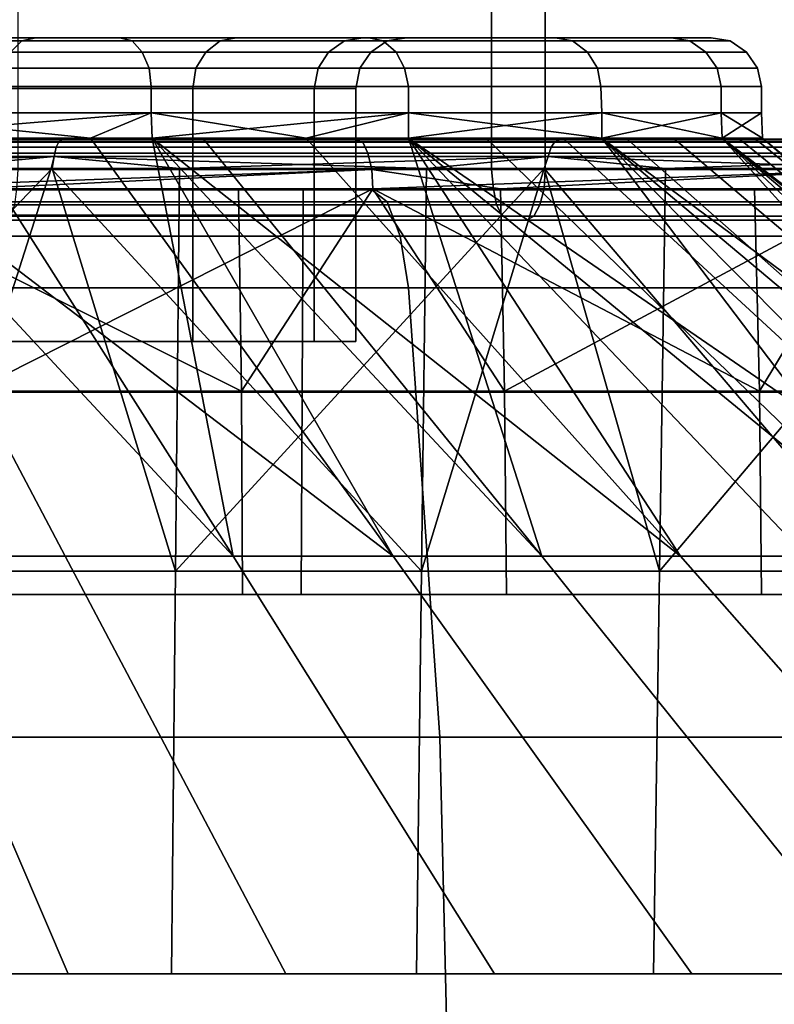
# Model space of a CAD drawing. Extents: x 1006 to 1712, y -2157 to -454.
# Drawn here: x 1073 to 1081, y -2145 to -2135 of the extents above; entities that cross this region are included whole.
import ezdxf

# ---------------------------------------------------------------- set-up
doc = ezdxf.new("R2010")
doc.units = 0
doc.header["$MEASUREMENT"] = 0
doc.layers.add('42006', color=7, linetype='Continuous')

msp = doc.modelspace()

# ---------------------------------------------------------------- linework, layer by layer
at = {"layer": '42006', "color": 250}
for points in [[(1077.93, -2136.53, -693.997), (1072.92, -2136.53, -692.503), (1072.92, -2132.6, -692.503), (1077.93, -2132.6, -693.997)], [(1082.69, -2136.53, -696.165), (1077.93, -2136.53, -693.997), (1077.93, -2132.6, -693.997), (1082.69, -2132.6, -696.165)], [(1073.25, -2134.03, -691.039), (1073.25, -2136.53, -691.039), (1078.46, -2136.53, -692.593), (1078.46, -2134.03, -692.593)], [(1078.46, -2134.03, -692.593), (1078.46, -2136.53, -692.593), (1083.4, -2136.53, -694.846), (1083.4, -2134.03, -694.846)], [(1057.86, -2135.23, -715.603), (1074.26, -2135.23, -717.451), (1064.59, -2135.23, -717.078)], [(1071.32, -2135.23, -715.603), (1074.26, -2135.23, -717.451), (1057.86, -2135.23, -715.603)], [(1074.26, -2135.23, -741.704), (1071.32, -2135.23, -743.552), (1064.59, -2135.23, -742.078)], [(1067.82, -2135.23, -741.652), (1074.26, -2135.23, -741.704), (1064.59, -2135.23, -742.078)], [(1064.59, -2135.23, -717.078), (1074.26, -2135.23, -717.451), (1067.82, -2135.23, -717.504)], [(1070.84, -2135.23, -740.403), (1074.26, -2135.23, -741.704), (1067.82, -2135.23, -741.652)], [(1067.82, -2135.23, -717.504), (1076.72, -2135.23, -719.907), (1070.84, -2135.23, -718.752)], [(1074.26, -2135.23, -717.451), (1076.72, -2135.23, -719.907), (1067.82, -2135.23, -717.504)], [(1073.18, -2135.37, -720.989), (1070.66, -2135.37, -719.058), (1070.74, -2135.26, -718.918), (1073.29, -2135.26, -720.874)], [(1070.66, -2135.37, -740.097), (1073.18, -2135.37, -738.166), (1073.29, -2135.26, -738.281), (1070.74, -2135.26, -740.237)], [(1073.29, -2135.26, -720.874), (1070.74, -2135.26, -718.918), (1070.84, -2135.23, -718.752), (1073.43, -2135.23, -720.739)], [(1070.74, -2135.26, -740.237), (1073.29, -2135.26, -738.281), (1073.43, -2135.23, -738.416), (1070.84, -2135.23, -740.403)], [(1076.72, -2135.23, -739.248), (1074.26, -2135.23, -741.704), (1070.84, -2135.23, -740.403)], [(1073.43, -2135.23, -738.416), (1076.72, -2135.23, -739.248), (1070.84, -2135.23, -740.403)], [(1070.84, -2135.23, -718.752), (1076.72, -2135.23, -719.907), (1073.43, -2135.23, -720.739)], [(1074.26, -2135.23, -717.451), (1071.32, -2135.23, -715.603), (1071.4, -2135.26, -715.433), (1074.38, -2135.26, -717.303)], [(1071.32, -2135.23, -743.552), (1074.26, -2135.23, -741.704), (1074.38, -2135.26, -741.852), (1071.4, -2135.26, -743.722)], [(1074.38, -2135.26, -717.303), (1071.4, -2135.26, -715.433), (1071.47, -2135.37, -715.288), (1074.48, -2135.37, -717.178)], [(1071.4, -2135.26, -743.722), (1074.38, -2135.26, -741.852), (1074.48, -2135.37, -741.978), (1071.47, -2135.37, -743.867)], [(1075.11, -2135.37, -723.504), (1073.18, -2135.37, -720.989), (1073.29, -2135.26, -720.874), (1075.25, -2135.26, -723.423)], [(1073.18, -2135.37, -738.166), (1075.11, -2135.37, -735.651), (1075.25, -2135.26, -735.732), (1073.29, -2135.26, -738.281)], [(1075.25, -2135.26, -723.423), (1073.29, -2135.26, -720.874), (1073.43, -2135.23, -720.739), (1075.41, -2135.23, -723.328)], [(1073.29, -2135.26, -738.281), (1075.25, -2135.26, -735.732), (1075.41, -2135.23, -735.828), (1073.43, -2135.23, -738.416)], [(1078.56, -2135.23, -736.307), (1076.72, -2135.23, -739.248), (1073.43, -2135.23, -738.416)], [(1075.41, -2135.23, -735.828), (1078.56, -2135.23, -736.307), (1073.43, -2135.23, -738.416)], [(1073.43, -2135.23, -720.739), (1078.56, -2135.23, -722.848), (1075.41, -2135.23, -723.328)], [(1076.72, -2135.23, -719.907), (1078.56, -2135.23, -722.848), (1073.43, -2135.23, -720.739)], [(1076.72, -2135.23, -719.907), (1074.26, -2135.23, -717.451), (1074.38, -2135.26, -717.303), (1076.86, -2135.26, -719.789)], [(1074.26, -2135.23, -741.704), (1076.72, -2135.23, -739.248), (1076.86, -2135.26, -739.366), (1074.38, -2135.26, -741.852)], [(1076.86, -2135.26, -719.789), (1074.38, -2135.26, -717.303), (1074.48, -2135.37, -717.178), (1076.99, -2135.37, -719.689)], [(1074.38, -2135.26, -741.852), (1076.86, -2135.26, -739.366), (1076.99, -2135.37, -739.466), (1074.48, -2135.37, -741.978)], [(1076.32, -2135.37, -726.434), (1075.11, -2135.37, -723.504), (1075.25, -2135.26, -723.423), (1076.48, -2135.26, -726.392)], [(1075.11, -2135.37, -735.651), (1076.32, -2135.37, -732.721), (1076.48, -2135.26, -732.763), (1075.25, -2135.26, -735.732)], [(1076.48, -2135.26, -726.392), (1075.25, -2135.26, -723.423), (1075.41, -2135.23, -723.328), (1076.66, -2135.23, -726.342)], [(1075.25, -2135.26, -735.732), (1076.48, -2135.26, -732.763), (1076.66, -2135.23, -732.813), (1075.41, -2135.23, -735.828)], [(1079.71, -2135.23, -733.029), (1078.56, -2135.23, -736.307), (1075.41, -2135.23, -735.828)], [(1076.66, -2135.23, -732.813), (1079.71, -2135.23, -733.029), (1075.41, -2135.23, -735.828)], [(1075.41, -2135.23, -723.328), (1079.71, -2135.23, -726.126), (1076.66, -2135.23, -726.342)], [(1078.56, -2135.23, -722.848), (1079.71, -2135.23, -726.126), (1075.41, -2135.23, -723.328)], [(1076.74, -2135.37, -729.578), (1076.32, -2135.37, -726.434), (1076.48, -2135.26, -726.392), (1076.9, -2135.26, -729.578)], [(1076.32, -2135.37, -732.721), (1076.74, -2135.37, -729.578), (1076.9, -2135.26, -729.578), (1076.48, -2135.26, -732.763)], [(1076.9, -2135.26, -729.578), (1076.48, -2135.26, -726.392), (1076.66, -2135.23, -726.342), (1077.09, -2135.23, -729.578)], [(1076.48, -2135.26, -732.763), (1076.9, -2135.26, -729.578), (1077.09, -2135.23, -729.578), (1076.66, -2135.23, -732.813)], [(1077.09, -2135.23, -729.578), (1079.71, -2135.23, -733.029), (1076.66, -2135.23, -732.813)], [(1076.66, -2135.23, -726.342), (1080.1, -2135.23, -729.578), (1077.09, -2135.23, -729.578)], [(1079.71, -2135.23, -726.126), (1080.1, -2135.23, -729.578), (1076.66, -2135.23, -726.342)], [(1078.56, -2135.23, -722.848), (1076.72, -2135.23, -719.907), (1076.86, -2135.26, -719.789), (1078.73, -2135.26, -722.766)], [(1076.72, -2135.23, -739.248), (1078.56, -2135.23, -736.307), (1078.73, -2135.26, -736.389), (1076.86, -2135.26, -739.366)], [(1078.73, -2135.26, -722.766), (1076.86, -2135.26, -719.789), (1076.99, -2135.37, -719.689), (1078.88, -2135.37, -722.696)], [(1076.86, -2135.26, -739.366), (1078.73, -2135.26, -736.389), (1078.88, -2135.37, -736.459), (1076.99, -2135.37, -739.466)], [(1080.1, -2135.23, -729.578), (1079.71, -2135.23, -733.029), (1077.09, -2135.23, -729.578)], [(1079.71, -2135.23, -726.126), (1078.56, -2135.23, -722.848), (1078.73, -2135.26, -722.766), (1079.89, -2135.26, -726.084)], [(1078.56, -2135.23, -736.307), (1079.71, -2135.23, -733.029), (1079.89, -2135.26, -733.071), (1078.73, -2135.26, -736.389)], [(1079.89, -2135.26, -726.084), (1078.73, -2135.26, -722.766), (1078.88, -2135.37, -722.696), (1080.05, -2135.37, -726.048)], [(1078.73, -2135.26, -736.389), (1079.89, -2135.26, -733.071), (1080.05, -2135.37, -733.107), (1078.88, -2135.37, -736.459)], [(1080.1, -2135.23, -729.578), (1079.71, -2135.23, -726.126), (1079.89, -2135.26, -726.084), (1080.29, -2135.26, -729.578)], [(1079.71, -2135.23, -733.029), (1080.1, -2135.23, -729.578), (1080.29, -2135.26, -729.578), (1079.89, -2135.26, -733.071)], [(1080.29, -2135.26, -729.578), (1079.89, -2135.26, -726.084), (1080.05, -2135.37, -726.048), (1080.45, -2135.37, -729.578)], [(1079.89, -2135.26, -733.071), (1080.29, -2135.26, -729.578), (1080.45, -2135.37, -729.578), (1080.05, -2135.37, -733.107)], [(1074.48, -2135.37, -717.178), (1071.47, -2135.37, -715.288), (1071.52, -2135.53, -715.19), (1074.55, -2135.53, -717.092)], [(1071.47, -2135.37, -743.867), (1074.48, -2135.37, -741.978), (1074.55, -2135.53, -742.063), (1071.52, -2135.53, -743.965)], [(1075.01, -2135.53, -723.559), (1073.1, -2135.53, -721.065), (1073.18, -2135.37, -720.989), (1075.11, -2135.37, -723.504)], [(1073.1, -2135.53, -738.09), (1075.01, -2135.53, -735.597), (1075.11, -2135.37, -735.651), (1073.18, -2135.37, -738.166)], [(1076.99, -2135.37, -719.689), (1074.48, -2135.37, -717.178), (1074.55, -2135.53, -717.092), (1077.07, -2135.53, -719.621)], [(1074.48, -2135.37, -741.978), (1076.99, -2135.37, -739.466), (1077.07, -2135.53, -739.534), (1074.55, -2135.53, -742.063)], [(1076.22, -2135.53, -726.462), (1075.01, -2135.53, -723.559), (1075.11, -2135.37, -723.504), (1076.32, -2135.37, -726.434)], [(1075.01, -2135.53, -735.597), (1076.22, -2135.53, -732.693), (1076.32, -2135.37, -732.721), (1075.11, -2135.37, -735.651)], [(1076.63, -2135.53, -729.578), (1076.22, -2135.53, -726.462), (1076.32, -2135.37, -726.434), (1076.74, -2135.37, -729.578)], [(1076.22, -2135.53, -732.693), (1076.63, -2135.53, -729.578), (1076.74, -2135.37, -729.578), (1076.32, -2135.37, -732.721)], [(1078.88, -2135.37, -722.696), (1076.99, -2135.37, -719.689), (1077.07, -2135.53, -719.621), (1078.98, -2135.53, -722.649)], [(1076.99, -2135.37, -739.466), (1078.88, -2135.37, -736.459), (1078.98, -2135.53, -736.506), (1077.07, -2135.53, -739.534)], [(1080.05, -2135.37, -726.048), (1078.88, -2135.37, -722.696), (1078.98, -2135.53, -722.649), (1080.16, -2135.53, -726.024)], [(1078.88, -2135.37, -736.459), (1080.05, -2135.37, -733.107), (1080.16, -2135.53, -733.131), (1078.98, -2135.53, -736.506)], [(1080.45, -2135.37, -729.578), (1080.05, -2135.37, -726.048), (1080.16, -2135.53, -726.024), (1080.56, -2135.53, -729.578)], [(1080.05, -2135.37, -733.107), (1080.45, -2135.37, -729.578), (1080.56, -2135.53, -729.578), (1080.16, -2135.53, -733.131)], [(1074.55, -2135.53, -717.092), (1071.52, -2135.53, -715.19), (1071.54, -2135.71, -715.153), (1074.57, -2135.71, -717.06)], [(1071.52, -2135.53, -743.965), (1074.55, -2135.53, -742.063), (1074.57, -2135.71, -742.095), (1071.54, -2135.71, -744.002)], [(1074.98, -2135.73, -723.578), (1073.07, -2135.73, -721.092), (1073.1, -2135.53, -721.065), (1075.01, -2135.53, -723.559)], [(1073.07, -2135.73, -738.063), (1074.98, -2135.73, -735.578), (1075.01, -2135.53, -735.597), (1073.1, -2135.53, -738.09)], [(1077.07, -2135.53, -719.621), (1074.55, -2135.53, -717.092), (1074.57, -2135.71, -717.06), (1077.11, -2135.71, -719.595)], [(1074.55, -2135.53, -742.063), (1077.07, -2135.53, -739.534), (1077.11, -2135.71, -739.56), (1074.57, -2135.71, -742.095)], [(1076.18, -2135.73, -726.472), (1074.98, -2135.73, -723.578), (1075.01, -2135.53, -723.559), (1076.22, -2135.53, -726.462)], [(1074.98, -2135.73, -735.578), (1076.18, -2135.73, -732.683), (1076.22, -2135.53, -732.693), (1075.01, -2135.53, -735.597)], [(1076.59, -2135.73, -729.578), (1076.18, -2135.73, -726.472), (1076.22, -2135.53, -726.462), (1076.63, -2135.53, -729.578)], [(1076.18, -2135.73, -732.683), (1076.59, -2135.73, -729.578), (1076.63, -2135.53, -729.578), (1076.22, -2135.53, -732.693)], [(1078.98, -2135.53, -722.649), (1077.07, -2135.53, -719.621), (1077.11, -2135.71, -719.595), (1079.01, -2135.71, -722.631)], [(1077.07, -2135.53, -739.534), (1078.98, -2135.53, -736.506), (1079.01, -2135.71, -736.524), (1077.11, -2135.71, -739.56)], [(1080.16, -2135.53, -726.024), (1078.98, -2135.53, -722.649), (1079.01, -2135.71, -722.631), (1080.2, -2135.71, -726.015)], [(1078.98, -2135.53, -736.506), (1080.16, -2135.53, -733.131), (1080.2, -2135.71, -733.14), (1079.01, -2135.71, -736.524)], [(1080.56, -2135.53, -729.578), (1080.16, -2135.53, -726.024), (1080.2, -2135.71, -726.015), (1080.6, -2135.71, -729.578)], [(1080.16, -2135.53, -733.131), (1080.56, -2135.53, -729.578), (1080.6, -2135.71, -729.578), (1080.2, -2135.71, -733.14)], [(1071.54, -2135.97, -715.148), (1074.57, -2135.97, -717.056), (1074.57, -2135.71, -717.06), (1071.54, -2135.71, -715.153)], [(1074.57, -2135.97, -742.099), (1071.54, -2135.97, -744.007), (1071.54, -2135.71, -744.002), (1074.57, -2135.71, -742.095)], [(1073.07, -2136.98, -738.063), (1074.98, -2136.98, -735.578), (1074.98, -2135.73, -735.578), (1073.07, -2135.73, -738.063)], [(1074.98, -2136.98, -723.578), (1073.07, -2136.98, -721.092), (1073.07, -2135.73, -721.092), (1074.98, -2135.73, -723.578)], [(1074.57, -2135.97, -717.056), (1077.11, -2135.97, -719.592), (1077.11, -2135.71, -719.595), (1074.57, -2135.71, -717.06)], [(1077.11, -2135.97, -739.563), (1074.57, -2135.97, -742.099), (1074.57, -2135.71, -742.095), (1077.11, -2135.71, -739.56)], [(1074.98, -2136.98, -735.578), (1076.18, -2136.98, -732.683), (1076.18, -2135.73, -732.683), (1074.98, -2135.73, -735.578)], [(1076.18, -2136.98, -726.472), (1074.98, -2136.98, -723.578), (1074.98, -2135.73, -723.578), (1076.18, -2135.73, -726.472)], [(1076.18, -2136.98, -732.683), (1076.59, -2136.98, -729.578), (1076.59, -2135.73, -729.578), (1076.18, -2135.73, -732.683)], [(1076.59, -2136.98, -729.578), (1076.18, -2136.98, -726.472), (1076.18, -2135.73, -726.472), (1076.59, -2135.73, -729.578)], [(1077.11, -2135.97, -719.592), (1079.02, -2135.97, -722.629), (1079.01, -2135.71, -722.631), (1077.11, -2135.71, -719.595)], [(1079.02, -2135.97, -736.527), (1077.11, -2135.97, -739.563), (1077.11, -2135.71, -739.56), (1079.01, -2135.71, -736.524)], [(1079.02, -2135.97, -722.629), (1080.2, -2135.97, -726.014), (1080.2, -2135.71, -726.015), (1079.01, -2135.71, -722.631)], [(1080.2, -2135.97, -733.141), (1079.02, -2135.97, -736.527), (1079.01, -2135.71, -736.524), (1080.2, -2135.71, -733.14)], [(1080.2, -2135.97, -726.014), (1080.6, -2135.97, -729.578), (1080.6, -2135.71, -729.578), (1080.2, -2135.71, -726.015)], [(1080.6, -2135.97, -729.578), (1080.2, -2135.97, -733.141), (1080.2, -2135.71, -733.14), (1080.6, -2135.71, -729.578)], [(1073.97, -2136.22, -716.671), (1071.54, -2135.97, -715.148), (1071.54, -2136.22, -715.143)], [(1074.57, -2135.97, -717.056), (1071.54, -2135.97, -715.148), (1073.97, -2136.22, -716.671)], [(1074.57, -2135.97, -742.099), (1074.58, -2136.22, -742.103), (1071.54, -2136.22, -744.012)], [(1071.54, -2135.97, -744.007), (1074.57, -2135.97, -742.099), (1071.54, -2136.22, -744.012)], [(1074.58, -2136.22, -717.052), (1074.57, -2135.97, -717.056), (1073.97, -2136.22, -716.671)], [(1076.1, -2136.22, -718.575), (1074.57, -2135.97, -717.056), (1074.58, -2136.22, -717.052)], [(1077.11, -2135.97, -719.592), (1074.57, -2135.97, -717.056), (1076.1, -2136.22, -718.575)], [(1074.57, -2135.97, -742.099), (1077.11, -2135.97, -739.563), (1074.58, -2136.22, -742.103)], [(1077.11, -2135.97, -739.563), (1077.11, -2136.22, -739.566), (1074.58, -2136.22, -742.103)], [(1077.11, -2136.22, -719.589), (1077.11, -2135.97, -719.592), (1076.1, -2136.22, -718.575)], [(1077.11, -2135.97, -719.592), (1077.11, -2136.22, -719.589), (1079.02, -2136.22, -722.626)], [(1079.02, -2135.97, -722.629), (1077.11, -2135.97, -719.592), (1079.02, -2136.22, -722.626)], [(1079.02, -2135.97, -736.527), (1079.02, -2136.22, -736.529), (1077.11, -2136.22, -739.566)], [(1077.11, -2135.97, -739.563), (1079.02, -2135.97, -736.527), (1077.11, -2136.22, -739.566)], [(1079.02, -2135.97, -722.629), (1079.02, -2136.22, -722.626), (1080.21, -2136.22, -726.013)], [(1080.2, -2135.97, -726.014), (1079.02, -2135.97, -722.629), (1080.21, -2136.22, -726.013)], [(1080.2, -2135.97, -733.141), (1080.21, -2136.22, -733.143), (1079.02, -2136.22, -736.529)], [(1079.02, -2135.97, -736.527), (1080.2, -2135.97, -733.141), (1079.02, -2136.22, -736.529)], [(1080.2, -2135.97, -726.014), (1080.21, -2136.22, -726.013), (1080.61, -2136.22, -729.578)], [(1080.6, -2135.97, -729.578), (1080.2, -2135.97, -726.014), (1080.61, -2136.22, -729.578)], [(1080.2, -2135.97, -733.141), (1080.6, -2135.97, -729.578), (1080.21, -2136.22, -733.143)], [(1080.6, -2135.97, -729.578), (1080.61, -2136.22, -729.578), (1080.21, -2136.22, -733.143)], [(1076.59, -2136.23, -762.996), (1071.35, -2136.23, -764.437), (1055.18, -2136.23, -763.817)], [(1064.59, -2136.23, -762.287), (1076.59, -2136.23, -762.996), (1055.18, -2136.23, -763.817)], [(1076.59, -2136.23, -696.159), (1068.53, -2136.23, -697.107), (1063.27, -2136.23, -696.895)], [(1071.35, -2136.23, -694.719), (1076.59, -2136.23, -696.159), (1063.27, -2136.23, -696.895)], [(1068.53, -2136.23, -762.048), (1076.59, -2136.23, -762.996), (1064.59, -2136.23, -762.287)], [(1073.66, -2136.25, -698.268), (1068.52, -2136.25, -697.219), (1068.53, -2136.23, -697.107), (1073.69, -2136.23, -698.16)], [(1068.52, -2136.25, -761.936), (1073.66, -2136.25, -760.887), (1073.69, -2136.23, -760.995), (1068.53, -2136.23, -762.048)], [(1068.53, -2136.23, -697.107), (1081.55, -2136.23, -698.383), (1073.69, -2136.23, -698.16)], [(1076.59, -2136.23, -696.159), (1081.55, -2136.23, -698.383), (1068.53, -2136.23, -697.107)], [(1073.69, -2136.23, -760.995), (1076.59, -2136.23, -762.996), (1068.53, -2136.23, -762.048)], [(1070.19, -2140.35, -709.295), (1073.72, -2140.35, -710.62), (1071.54, -2136.22, -715.143)], [(1076.59, -2136.23, -696.159), (1071.35, -2136.23, -694.719), (1071.39, -2136.26, -694.533), (1076.66, -2136.26, -695.981)], [(1071.35, -2136.23, -764.437), (1076.59, -2136.23, -762.996), (1076.66, -2136.26, -763.174), (1071.39, -2136.26, -764.623)], [(1071.54, -2136.22, -744.012), (1072.75, -2136.22, -743.249), (1074.58, -2136.22, -742.103)], [(1071.54, -2136.22, -744.012), (1075.38, -2140.35, -747.64), (1071.98, -2140.35, -749.277)], [(1071.54, -2136.22, -744.012), (1072.75, -2136.22, -743.249), (1075.38, -2140.35, -747.64)], [(1071.54, -2136.22, -715.143), (1073.72, -2140.35, -710.62), (1076.96, -2140.35, -712.555)], [(1076.96, -2140.35, -712.555), (1073.97, -2136.22, -716.671), (1071.54, -2136.22, -715.143)], [(1075.38, -2140.35, -747.64), (1072.75, -2136.22, -743.249), (1074.58, -2136.22, -742.103)], [(1078.56, -2136.25, -700.128), (1073.66, -2136.25, -698.268), (1073.69, -2136.23, -698.16), (1078.61, -2136.23, -700.027)], [(1073.66, -2136.25, -760.887), (1078.56, -2136.25, -759.027), (1078.61, -2136.23, -759.129), (1073.69, -2136.23, -760.995)], [(1073.69, -2136.23, -698.16), (1081.55, -2136.23, -698.383), (1078.61, -2136.23, -700.027)], [(1081.55, -2136.23, -760.772), (1076.59, -2136.23, -762.996), (1073.69, -2136.23, -760.995)], [(1078.61, -2136.23, -759.129), (1081.55, -2136.23, -760.772), (1073.69, -2136.23, -760.995)], [(1074.58, -2136.22, -717.052), (1073.97, -2136.22, -716.671), (1076.96, -2140.35, -712.555)], [(1077.11, -2136.22, -739.566), (1075.08, -2136.22, -741.597), (1074.58, -2136.22, -742.103)], [(1074.58, -2136.22, -742.103), (1078.43, -2140.35, -745.423), (1075.38, -2140.35, -747.64)], [(1074.58, -2136.22, -742.103), (1075.08, -2136.22, -741.597), (1078.43, -2140.35, -745.423)], [(1074.58, -2136.22, -717.052), (1076.96, -2140.35, -712.555), (1079.8, -2140.35, -715.037)], [(1079.8, -2140.35, -715.037), (1076.1, -2136.22, -718.575), (1074.58, -2136.22, -717.052)], [(1078.43, -2140.35, -745.423), (1075.08, -2136.22, -741.597), (1077.11, -2136.22, -739.566)], [(1077.11, -2136.22, -719.589), (1076.1, -2136.22, -718.575), (1079.8, -2140.35, -715.037)], [(1081.55, -2136.23, -698.383), (1076.59, -2136.23, -696.159), (1076.66, -2136.26, -695.981), (1081.64, -2136.26, -698.217)], [(1076.59, -2136.23, -762.996), (1081.55, -2136.23, -760.772), (1081.64, -2136.26, -760.939), (1076.66, -2136.26, -763.174)], [(1079.02, -2136.22, -722.626), (1077.88, -2136.22, -720.803), (1077.11, -2136.22, -719.589)], [(1079.02, -2136.22, -736.529), (1078.64, -2136.22, -737.135), (1077.11, -2136.22, -739.566)], [(1077.11, -2136.22, -739.566), (1081.04, -2140.35, -742.696), (1078.43, -2140.35, -745.423)], [(1077.11, -2136.22, -739.566), (1078.64, -2136.22, -737.135), (1083.12, -2140.35, -739.548)], [(1079.8, -2140.35, -715.037), (1082.15, -2140.35, -717.986), (1077.11, -2136.22, -719.589)], [(1082.15, -2140.35, -717.986), (1077.88, -2136.22, -720.803), (1077.11, -2136.22, -719.589)], [(1083.12, -2140.35, -739.548), (1081.04, -2140.35, -742.696), (1077.11, -2136.22, -739.566)], [(1079.02, -2136.22, -722.626), (1077.88, -2136.22, -720.803), (1082.15, -2140.35, -717.986)], [(1083.11, -2136.25, -702.751), (1078.56, -2136.25, -700.128), (1078.61, -2136.23, -700.027), (1083.17, -2136.23, -702.659)], [(1078.56, -2136.25, -759.027), (1083.11, -2136.25, -756.404), (1083.17, -2136.23, -756.497), (1078.61, -2136.23, -759.129)], [(1078.61, -2136.23, -700.027), (1086.12, -2136.23, -701.338), (1083.17, -2136.23, -702.659)], [(1081.55, -2136.23, -698.383), (1086.12, -2136.23, -701.338), (1078.61, -2136.23, -700.027)], [(1086.12, -2136.23, -757.817), (1081.55, -2136.23, -760.772), (1078.61, -2136.23, -759.129)], [(1083.17, -2136.23, -756.497), (1086.12, -2136.23, -757.817), (1078.61, -2136.23, -759.129)], [(1083.12, -2140.35, -739.548), (1078.64, -2136.22, -737.135), (1079.02, -2136.22, -736.529)], [(1079.02, -2136.22, -722.626), (1079.26, -2136.22, -723.302), (1080.21, -2136.22, -726.013)], [(1080.21, -2136.22, -733.143), (1079.73, -2136.22, -734.496), (1079.02, -2136.22, -736.529)], [(1079.02, -2136.22, -736.529), (1079.73, -2136.22, -734.496), (1084.6, -2140.35, -736.08)], [(1084.6, -2140.35, -736.08), (1083.12, -2140.35, -739.548), (1079.02, -2136.22, -736.529)], [(1082.15, -2140.35, -717.986), (1083.94, -2140.35, -721.308), (1079.02, -2136.22, -722.626)], [(1083.94, -2140.35, -721.308), (1079.26, -2136.22, -723.302), (1079.02, -2136.22, -722.626)], [(1080.21, -2136.22, -726.013), (1079.26, -2136.22, -723.302), (1083.94, -2140.35, -721.308)], [(1084.6, -2140.35, -736.08), (1079.73, -2136.22, -734.496), (1080.21, -2136.22, -733.143)], [(1080.61, -2136.22, -729.578), (1080.53, -2136.22, -728.866), (1080.21, -2136.22, -726.013)], [(1080.21, -2136.22, -733.143), (1080.37, -2136.22, -731.717), (1085.44, -2140.35, -732.402)], [(1085.44, -2140.35, -732.402), (1084.6, -2140.35, -736.08), (1080.21, -2136.22, -733.143)], [(1080.21, -2136.22, -726.013), (1085.1, -2140.35, -724.896), (1085.61, -2140.35, -728.634)], [(1083.94, -2140.35, -721.308), (1085.1, -2140.35, -724.896), (1080.21, -2136.22, -726.013)], [(1085.61, -2140.35, -728.634), (1080.53, -2136.22, -728.866), (1080.21, -2136.22, -726.013)], [(1085.44, -2140.35, -732.402), (1080.37, -2136.22, -731.717), (1080.61, -2136.22, -729.578)], [(1080.61, -2136.22, -729.578), (1080.53, -2136.22, -728.866), (1085.61, -2140.35, -728.634)], [(1080.61, -2136.22, -729.578), (1085.61, -2140.35, -728.634), (1085.44, -2140.35, -732.402)], [(1073.61, -2136.4, -698.424), (1068.5, -2136.4, -697.38), (1068.51, -2136.31, -697.314), (1073.63, -2136.31, -698.361)], [(1068.5, -2136.4, -761.776), (1073.61, -2136.4, -760.732), (1073.63, -2136.31, -760.795), (1068.51, -2136.31, -761.841)], [(1073.63, -2136.31, -698.361), (1068.51, -2136.31, -697.314), (1068.52, -2136.25, -697.219), (1073.66, -2136.25, -698.268)], [(1068.51, -2136.31, -761.841), (1073.63, -2136.31, -760.795), (1073.66, -2136.25, -760.887), (1068.52, -2136.25, -761.936)], [(1076.66, -2136.26, -695.981), (1071.39, -2136.26, -694.533), (1071.42, -2136.37, -694.375), (1076.71, -2136.37, -695.829)], [(1071.39, -2136.26, -764.623), (1076.66, -2136.26, -763.174), (1076.71, -2136.37, -763.326), (1071.42, -2136.37, -764.781)], [(1078.49, -2136.4, -700.275), (1073.61, -2136.4, -698.424), (1073.63, -2136.31, -698.361), (1078.52, -2136.31, -700.215)], [(1073.61, -2136.4, -760.732), (1078.49, -2136.4, -758.881), (1078.52, -2136.31, -758.94), (1073.63, -2136.31, -760.795)], [(1078.52, -2136.31, -700.215), (1073.63, -2136.31, -698.361), (1073.66, -2136.25, -698.268), (1078.56, -2136.25, -700.128)], [(1073.63, -2136.31, -760.795), (1078.52, -2136.31, -758.94), (1078.56, -2136.25, -759.027), (1073.66, -2136.25, -760.887)], [(1081.64, -2136.26, -698.217), (1076.66, -2136.26, -695.981), (1076.71, -2136.37, -695.829), (1081.72, -2136.37, -698.075)], [(1076.66, -2136.26, -763.174), (1081.64, -2136.26, -760.939), (1081.72, -2136.37, -761.08), (1076.71, -2136.37, -763.326)], [(1083.01, -2136.4, -702.884), (1078.49, -2136.4, -700.275), (1078.52, -2136.31, -700.215), (1083.05, -2136.31, -702.831)], [(1078.49, -2136.4, -758.881), (1083.01, -2136.4, -756.271), (1083.05, -2136.31, -756.325), (1078.52, -2136.31, -758.94)], [(1083.05, -2136.31, -702.831), (1078.52, -2136.31, -700.215), (1078.56, -2136.25, -700.128), (1083.11, -2136.25, -702.751)], [(1078.52, -2136.31, -758.94), (1083.05, -2136.31, -756.325), (1083.11, -2136.25, -756.404), (1078.56, -2136.25, -759.027)], [(1073.61, -2136.4, -760.732), (1068.5, -2136.4, -761.776), (1069.79, -2136.52, -761.567)], [(1068.5, -2136.4, -697.38), (1073.61, -2136.4, -698.424), (1072.34, -2136.52, -698.11)], [(1069.79, -2136.52, -761.567), (1073.59, -2136.52, -760.631), (1073.61, -2136.4, -760.732)], [(1076.71, -2136.37, -695.829), (1071.42, -2136.37, -694.375), (1071.44, -2136.53, -694.268), (1076.75, -2136.53, -695.727)], [(1071.42, -2136.37, -764.781), (1076.71, -2136.37, -763.326), (1076.75, -2136.53, -763.429), (1071.44, -2136.53, -764.888)], [(1073.61, -2136.4, -698.424), (1073.58, -2136.52, -698.523), (1072.34, -2136.52, -698.11)], [(1077.29, -2136.52, -699.762), (1073.58, -2136.52, -698.523), (1073.61, -2136.4, -698.424)], [(1073.61, -2136.4, -760.732), (1073.59, -2136.52, -760.631), (1074.85, -2136.52, -760.319)], [(1078.49, -2136.4, -758.881), (1073.61, -2136.4, -760.732), (1074.85, -2136.52, -760.319)], [(1073.61, -2136.4, -698.424), (1078.49, -2136.4, -700.275), (1077.29, -2136.52, -699.762)], [(1074.85, -2136.52, -760.319), (1078.45, -2136.52, -758.785), (1078.49, -2136.4, -758.881)], [(1081.72, -2136.37, -698.075), (1076.71, -2136.37, -695.829), (1076.75, -2136.53, -695.727), (1081.77, -2136.53, -697.979)], [(1076.71, -2136.37, -763.326), (1081.72, -2136.37, -761.08), (1081.77, -2136.53, -761.176), (1076.75, -2136.53, -763.429)], [(1078.49, -2136.4, -700.275), (1078.45, -2136.52, -700.367), (1077.29, -2136.52, -699.762)], [(1081.91, -2136.52, -702.186), (1078.45, -2136.52, -700.367), (1078.49, -2136.4, -700.275)], [(1078.49, -2136.4, -758.881), (1078.45, -2136.52, -758.785), (1079.65, -2136.52, -758.274)], [(1083.01, -2136.4, -756.271), (1078.49, -2136.4, -758.881), (1079.65, -2136.52, -758.274)], [(1078.49, -2136.4, -700.275), (1083.01, -2136.4, -702.884), (1081.91, -2136.52, -702.186)], [(1079.65, -2136.52, -758.274), (1082.96, -2136.52, -756.183), (1083.01, -2136.4, -756.271)], [(1073.59, -2136.52, -760.631), (1069.79, -2136.52, -761.567), (1069.77, -2140.5, -761.443)], [(1074.81, -2140.5, -760.2), (1073.59, -2136.52, -760.631), (1069.77, -2140.5, -761.443)], [(1073.58, -2136.52, -698.523), (1077.24, -2140.5, -699.878), (1072.31, -2140.5, -698.232)], [(1072.34, -2136.52, -698.11), (1073.58, -2136.52, -698.523), (1072.31, -2140.5, -698.232)], [(1077.29, -2136.52, -699.762), (1077.24, -2140.5, -699.878), (1073.58, -2136.52, -698.523)], [(1074.85, -2136.52, -760.319), (1073.59, -2136.52, -760.631), (1074.81, -2140.5, -760.2)], [(1078.45, -2136.52, -758.785), (1074.85, -2136.52, -760.319), (1074.81, -2140.5, -760.2)], [(1079.59, -2140.5, -758.163), (1078.45, -2136.52, -758.785), (1074.81, -2140.5, -760.2)], [(1078.45, -2136.52, -700.367), (1081.84, -2140.5, -702.292), (1077.24, -2140.5, -699.878)], [(1077.29, -2136.52, -699.762), (1078.45, -2136.52, -700.367), (1077.24, -2140.5, -699.878)], [(1079.65, -2136.52, -758.274), (1078.45, -2136.52, -758.785), (1079.59, -2140.5, -758.163)], [(1081.91, -2136.52, -702.186), (1081.84, -2140.5, -702.292), (1078.45, -2136.52, -700.367)], [(1082.96, -2136.52, -756.183), (1079.65, -2136.52, -758.274), (1079.59, -2140.5, -758.163)], [(1083.98, -2140.5, -755.386), (1082.96, -2136.52, -756.183), (1079.59, -2140.5, -758.163)], [(1076.75, -2136.53, -695.727), (1071.44, -2136.53, -694.268), (1072.77, -2136.72, -694.593)], [(1076.75, -2136.53, -763.429), (1076.76, -2136.72, -763.467), (1071.44, -2136.72, -764.927)], [(1071.44, -2136.53, -764.888), (1076.75, -2136.53, -763.429), (1071.44, -2136.72, -764.927)], [(1076.76, -2136.72, -695.689), (1076.75, -2136.53, -695.727), (1072.77, -2136.72, -694.593)], [(1077.95, -2136.72, -693.962), (1072.93, -2136.72, -692.466), (1072.92, -2136.53, -692.503), (1077.93, -2136.53, -693.997)], [(1078.46, -2136.53, -692.593), (1073.25, -2136.53, -691.039), (1073.24, -2136.72, -691.076), (1078.45, -2136.72, -692.628)], [(1078.02, -2136.72, -696.252), (1076.75, -2136.53, -695.727), (1076.76, -2136.72, -695.689)], [(1081.77, -2136.53, -697.979), (1076.75, -2136.53, -695.727), (1078.02, -2136.72, -696.252)], [(1076.75, -2136.53, -763.429), (1081.77, -2136.53, -761.176), (1076.76, -2136.72, -763.467)], [(1081.77, -2136.53, -761.176), (1081.79, -2136.72, -761.212), (1076.76, -2136.72, -763.467)], [(1082.71, -2136.72, -696.132), (1077.95, -2136.72, -693.962), (1077.93, -2136.53, -693.997), (1082.69, -2136.53, -696.165)], [(1081.79, -2136.72, -697.944), (1081.77, -2136.53, -697.979), (1078.02, -2136.72, -696.252)], [(1083.4, -2136.53, -694.846), (1078.46, -2136.53, -692.593), (1078.45, -2136.72, -692.628), (1083.39, -2136.72, -694.88)], [(1075.46, -2138.72, -763.941), (1070.09, -2138.72, -765.199), (1071.44, -2136.72, -764.927)], [(1071.44, -2136.72, -764.927), (1076.76, -2136.72, -763.467), (1075.43, -2136.72, -763.832)], [(1071.44, -2136.72, -764.927), (1075.43, -2136.72, -763.832), (1075.46, -2138.72, -763.941)], [(1076.76, -2136.72, -695.689), (1072.77, -2136.72, -694.593), (1072.8, -2138.72, -694.482)], [(1072.8, -2138.72, -694.482), (1078.06, -2138.72, -696.147), (1076.76, -2136.72, -695.689)], [(1077.98, -2136.88, -693.86), (1072.95, -2136.88, -692.36), (1072.93, -2136.72, -692.466), (1077.95, -2136.72, -693.962)], [(1078.45, -2136.72, -692.628), (1073.24, -2136.72, -691.076), (1073.22, -2136.88, -691.182), (1078.41, -2136.88, -692.73)], [(1075.46, -2138.72, -763.941), (1075.43, -2136.72, -763.832), (1076.76, -2136.72, -763.467)], [(1080.58, -2138.72, -761.879), (1075.46, -2138.72, -763.941), (1076.76, -2136.72, -763.467)], [(1080.53, -2136.72, -761.775), (1081.79, -2136.72, -761.212), (1076.76, -2136.72, -763.467)], [(1076.76, -2136.72, -763.467), (1080.53, -2136.72, -761.775), (1080.58, -2138.72, -761.879)], [(1078.06, -2138.72, -696.147), (1078.02, -2136.72, -696.252), (1076.76, -2136.72, -695.689)], [(1082.76, -2136.88, -696.037), (1077.98, -2136.88, -693.86), (1077.95, -2136.72, -693.962), (1082.71, -2136.72, -696.132)], [(1081.79, -2136.72, -697.944), (1078.02, -2136.72, -696.252), (1078.06, -2138.72, -696.147)], [(1078.06, -2138.72, -696.147), (1083.01, -2138.72, -698.596), (1081.79, -2136.72, -697.944)], [(1083.39, -2136.72, -694.88), (1078.45, -2136.72, -692.628), (1078.41, -2136.88, -692.73), (1083.33, -2136.88, -694.975)], [(1080.58, -2138.72, -761.879), (1080.53, -2136.72, -761.775), (1081.79, -2136.72, -761.212)], [(1085.33, -2138.72, -759.059), (1080.58, -2138.72, -761.879), (1081.79, -2136.72, -761.212)], [(1046.61, -2136.73, -772.98), (1076.75, -2136.73, -774.955), (1052.43, -2136.73, -774.955)], [(1082.57, -2136.73, -772.98), (1076.75, -2136.73, -774.955), (1046.61, -2136.73, -772.98)], [(1064.59, -2136.73, -770.328), (1082.57, -2136.73, -772.98), (1046.61, -2136.73, -772.98)], [(1052.43, -2136.73, -774.955), (1076.75, -2136.73, -774.955), (1058.46, -2136.73, -776.154)], [(1076.75, -2136.73, -774.955), (1070.72, -2136.73, -776.154), (1058.46, -2136.73, -776.154)], [(1064.59, -2136.73, -688.828), (1088.08, -2136.73, -688.893), (1070.39, -2136.73, -689.242)], [(1082.57, -2136.73, -686.175), (1088.08, -2136.73, -688.893), (1064.59, -2136.73, -688.828)], [(1076.75, -2136.73, -684.2), (1082.57, -2136.73, -686.175), (1064.59, -2136.73, -688.828)], [(1070.72, -2136.73, -683.001), (1076.75, -2136.73, -684.2), (1064.59, -2136.73, -688.828)], [(1088.08, -2136.73, -770.262), (1082.57, -2136.73, -772.98), (1064.59, -2136.73, -770.328)], [(1070.39, -2136.73, -769.913), (1088.08, -2136.73, -770.262), (1064.59, -2136.73, -770.328)], [(1070.38, -2138.73, -769.878), (1076.06, -2138.73, -768.643), (1076.07, -2136.73, -768.677), (1070.39, -2136.73, -769.913)], [(1076.06, -2138.73, -690.512), (1070.38, -2138.73, -689.277), (1070.39, -2136.73, -689.242), (1076.07, -2136.73, -690.478)], [(1070.39, -2136.73, -689.242), (1093.19, -2136.73, -692.307), (1076.07, -2136.73, -690.478)], [(1088.08, -2136.73, -688.893), (1093.19, -2136.73, -692.307), (1070.39, -2136.73, -689.242)], [(1076.07, -2136.73, -768.677), (1088.08, -2136.73, -770.262), (1070.39, -2136.73, -769.913)], [(1076.75, -2136.73, -684.2), (1070.72, -2136.73, -683.001), (1070.8, -2136.85, -682.415), (1076.9, -2136.85, -683.629)], [(1070.72, -2136.73, -776.154), (1076.75, -2136.73, -774.955), (1076.9, -2136.85, -775.527), (1070.8, -2136.85, -776.741)], [(1076.06, -2138.73, -768.643), (1081.5, -2138.73, -766.613), (1081.52, -2136.73, -766.645), (1076.07, -2136.73, -768.677)], [(1081.5, -2138.73, -692.542), (1076.06, -2138.73, -690.512), (1076.07, -2136.73, -690.478), (1081.52, -2136.73, -692.51)], [(1076.07, -2136.73, -690.478), (1093.19, -2136.73, -692.307), (1081.52, -2136.73, -692.51)], [(1093.19, -2136.73, -766.848), (1088.08, -2136.73, -770.262), (1076.07, -2136.73, -768.677)], [(1081.52, -2136.73, -766.645), (1093.19, -2136.73, -766.848), (1076.07, -2136.73, -768.677)], [(1082.57, -2136.73, -686.175), (1076.75, -2136.73, -684.2), (1076.9, -2136.85, -683.629), (1082.79, -2136.85, -685.629)], [(1076.75, -2136.73, -774.955), (1082.57, -2136.73, -772.98), (1082.79, -2136.85, -773.527), (1076.9, -2136.85, -775.527)], [(1076.9, -2136.85, -683.629), (1070.8, -2136.85, -682.415), (1070.86, -2137.19, -681.923), (1077.03, -2137.19, -683.15)], [(1070.8, -2136.85, -776.741), (1076.9, -2136.85, -775.527), (1077.03, -2137.19, -776.006), (1070.86, -2137.19, -777.232)], [(1078.04, -2136.99, -693.708), (1072.99, -2136.99, -692.202), (1072.95, -2136.88, -692.36), (1077.98, -2136.88, -693.86)], [(1078.41, -2136.88, -692.73), (1073.22, -2136.88, -691.182), (1073.18, -2136.99, -691.34), (1078.35, -2136.99, -692.882)], [(1082.79, -2136.85, -685.629), (1076.9, -2136.85, -683.629), (1077.03, -2137.19, -683.15), (1082.98, -2137.19, -685.171)], [(1076.9, -2136.85, -775.527), (1082.79, -2136.85, -773.527), (1082.98, -2137.19, -773.985), (1077.03, -2137.19, -776.006)], [(1082.84, -2136.99, -695.894), (1078.04, -2136.99, -693.708), (1077.98, -2136.88, -693.86), (1082.76, -2136.88, -696.037)], [(1083.33, -2136.88, -694.975), (1078.41, -2136.88, -692.73), (1078.35, -2136.99, -692.882), (1083.26, -2136.99, -695.118)], [(1078.11, -2137.03, -693.529), (1073.03, -2137.03, -692.015), (1072.99, -2136.99, -692.202), (1078.04, -2136.99, -693.708)], [(1073.07, -2138.23, -738.063), (1074.98, -2138.23, -735.578), (1074.98, -2136.98, -735.578), (1073.07, -2136.98, -738.063)], [(1074.98, -2138.23, -723.578), (1073.07, -2138.23, -721.092), (1073.07, -2136.98, -721.092), (1074.98, -2136.98, -723.578)], [(1078.35, -2136.99, -692.882), (1073.18, -2136.99, -691.34), (1073.14, -2137.03, -691.527), (1078.28, -2137.03, -693.061)], [(1074.98, -2138.23, -735.578), (1076.18, -2138.23, -732.683), (1076.18, -2136.98, -732.683), (1074.98, -2136.98, -735.578)], [(1076.18, -2138.23, -726.472), (1074.98, -2138.23, -723.578), (1074.98, -2136.98, -723.578), (1076.18, -2136.98, -726.472)], [(1076.18, -2138.23, -732.683), (1076.59, -2138.23, -729.578), (1076.59, -2136.98, -729.578), (1076.18, -2136.98, -732.683)], [(1076.59, -2138.23, -729.578), (1076.18, -2138.23, -726.472), (1076.18, -2136.98, -726.472), (1076.59, -2136.98, -729.578)], [(1082.93, -2137.03, -695.726), (1078.11, -2137.03, -693.529), (1078.04, -2136.99, -693.708), (1082.84, -2136.99, -695.894)], [(1083.26, -2136.99, -695.118), (1078.35, -2136.99, -692.882), (1078.28, -2137.03, -693.061), (1083.17, -2137.03, -695.286)], [(1078.11, -2137.03, -693.529), (1073.14, -2137.03, -691.527), (1073.03, -2137.03, -692.015)], [(1078.28, -2137.03, -693.061), (1073.14, -2137.03, -691.527), (1078.11, -2137.03, -693.529)], [(1082.93, -2137.03, -695.726), (1078.28, -2137.03, -693.061), (1078.11, -2137.03, -693.529)], [(1083.17, -2137.03, -695.286), (1078.28, -2137.03, -693.061), (1082.93, -2137.03, -695.726)], [(1077.03, -2137.19, -683.15), (1070.86, -2137.19, -681.923), (1070.9, -2137.7, -681.607), (1077.11, -2137.7, -682.841)], [(1070.86, -2137.19, -777.232), (1077.03, -2137.19, -776.006), (1077.11, -2137.7, -776.314), (1070.9, -2137.7, -777.549)], [(1082.98, -2137.19, -685.171), (1077.03, -2137.19, -683.15), (1077.11, -2137.7, -682.841), (1083.1, -2137.7, -684.876)], [(1077.03, -2137.19, -776.006), (1082.98, -2137.19, -773.985), (1083.1, -2137.7, -774.28), (1077.11, -2137.7, -776.314)], [(1077.11, -2137.7, -682.841), (1070.9, -2137.7, -681.607), (1071.06, -2142.14, -680.409), (1077.42, -2142.14, -681.674)], [(1070.9, -2137.7, -777.549), (1077.11, -2137.7, -776.314), (1077.42, -2142.14, -777.481), (1071.06, -2142.14, -778.746)], [(1083.1, -2137.7, -684.876), (1077.11, -2137.7, -682.841), (1077.42, -2142.14, -681.674), (1083.57, -2142.14, -683.76)], [(1077.11, -2137.7, -776.314), (1083.1, -2137.7, -774.28), (1083.57, -2142.14, -775.396), (1077.42, -2142.14, -777.481)], [(1054.2, -2138.23, -735.578), (1074.98, -2138.23, -735.578), (1056.1, -2138.23, -738.063)], [(1064.59, -2138.23, -734.578), (1074.98, -2138.23, -735.578), (1054.2, -2138.23, -735.578)], [(1074.98, -2138.23, -735.578), (1073.07, -2138.23, -738.063), (1056.1, -2138.23, -738.063)], [(1066.5, -2138.23, -734.197), (1074.98, -2138.23, -735.578), (1064.59, -2138.23, -734.578)], [(1068.12, -2138.23, -733.113), (1074.98, -2138.23, -735.578), (1066.5, -2138.23, -734.197)], [(1076.18, -2138.23, -732.683), (1074.98, -2138.23, -735.578), (1068.12, -2138.23, -733.113)], [(1069.21, -2138.23, -731.491), (1076.18, -2138.23, -732.683), (1068.12, -2138.23, -733.113)], [(1068.12, -2138.23, -726.042), (1076.18, -2138.23, -726.472), (1069.21, -2138.23, -727.664)], [(1074.98, -2138.23, -723.578), (1076.18, -2138.23, -726.472), (1068.12, -2138.23, -726.042)], [(1073.07, -2138.23, -721.092), (1074.98, -2138.23, -723.578), (1068.12, -2138.23, -726.042)], [(1069.59, -2138.23, -729.578), (1076.18, -2138.23, -732.683), (1069.21, -2138.23, -731.491)], [(1069.21, -2138.23, -727.664), (1076.59, -2138.23, -729.578), (1069.59, -2138.23, -729.578)], [(1076.18, -2138.23, -726.472), (1076.59, -2138.23, -729.578), (1069.21, -2138.23, -727.664)], [(1076.59, -2138.23, -729.578), (1076.18, -2138.23, -732.683), (1069.59, -2138.23, -729.578)], [(1075.47, -2140.73, -763.975), (1070.1, -2140.73, -765.233), (1070.09, -2138.72, -765.199), (1075.46, -2138.72, -763.941)], [(1070.38, -2140.73, -769.844), (1076.05, -2140.73, -768.61), (1076.06, -2138.73, -768.643), (1070.38, -2138.73, -769.878)], [(1076.05, -2140.73, -690.545), (1070.38, -2140.73, -689.312), (1070.38, -2138.73, -689.277), (1076.06, -2138.73, -690.512)], [(1072.81, -2140.73, -694.448), (1078.08, -2140.73, -696.115), (1078.06, -2138.72, -696.147), (1072.8, -2138.72, -694.482)], [(1080.6, -2140.73, -761.91), (1075.47, -2140.73, -763.975), (1075.46, -2138.72, -763.941), (1080.58, -2138.72, -761.879)], [(1076.05, -2140.73, -768.61), (1081.49, -2140.73, -766.582), (1081.5, -2138.73, -766.613), (1076.06, -2138.73, -768.643)], [(1081.49, -2140.73, -692.574), (1076.05, -2140.73, -690.545), (1076.06, -2138.73, -690.512), (1081.5, -2138.73, -692.542)], [(1078.08, -2140.73, -696.115), (1083.03, -2140.73, -698.566), (1083.01, -2138.72, -698.596), (1078.06, -2138.72, -696.147)], [(1085.35, -2140.73, -759.087), (1080.6, -2140.73, -761.91), (1080.58, -2138.72, -761.879), (1085.33, -2138.72, -759.059)], [(1073.75, -2144.48, -753.977), (1069.24, -2144.48, -755.22), (1068.35, -2140.35, -750.281), (1071.98, -2140.35, -749.277)], [(1071.52, -2144.48, -704.456), (1075.9, -2144.48, -706.097), (1073.72, -2140.35, -710.62), (1070.19, -2140.35, -709.295)], [(1077.96, -2144.48, -751.95), (1073.75, -2144.48, -753.977), (1071.98, -2140.35, -749.277), (1075.38, -2140.35, -747.64)], [(1075.9, -2144.48, -706.097), (1079.91, -2144.48, -708.494), (1076.96, -2140.35, -712.555), (1073.72, -2140.35, -710.62)], [(1081.74, -2144.48, -749.204), (1077.96, -2144.48, -751.95), (1075.38, -2140.35, -747.64), (1078.43, -2140.35, -745.423)], [(1079.91, -2144.48, -708.494), (1083.43, -2144.48, -711.568), (1079.8, -2140.35, -715.037), (1076.96, -2140.35, -712.555)], [(1084.96, -2144.48, -745.826), (1081.74, -2144.48, -749.204), (1078.43, -2140.35, -745.423), (1081.04, -2140.35, -742.696)], [(1083.43, -2144.48, -711.568), (1086.34, -2144.48, -715.221), (1082.15, -2140.35, -717.986), (1079.8, -2140.35, -715.037)], [(1069.75, -2144.48, -761.319), (1074.77, -2144.48, -760.08), (1074.81, -2140.5, -760.2), (1069.77, -2140.5, -761.443)], [(1077.19, -2144.48, -699.993), (1072.28, -2144.48, -698.354), (1072.31, -2140.5, -698.232), (1077.24, -2140.5, -699.878)], [(1074.77, -2144.48, -760.08), (1079.53, -2144.48, -758.052), (1079.59, -2140.5, -758.163), (1074.81, -2140.5, -760.2)], [(1081.78, -2144.48, -702.398), (1077.19, -2144.48, -699.993), (1077.24, -2140.5, -699.878), (1081.84, -2140.5, -702.292)], [(1079.53, -2144.48, -758.052), (1083.91, -2144.48, -755.286), (1083.98, -2140.5, -755.386), (1079.59, -2140.5, -758.163)], [(1047.69, -2140.73, -766.582), (1081.49, -2140.73, -766.582), (1053.13, -2140.73, -768.61)], [(1064.59, -2140.73, -765.656), (1081.49, -2140.73, -766.582), (1047.69, -2140.73, -766.582)], [(1047.69, -2140.73, -692.574), (1081.49, -2140.73, -692.574), (1061.83, -2140.73, -693.605)], [(1076.05, -2140.73, -690.545), (1081.49, -2140.73, -692.574), (1047.69, -2140.73, -692.574)], [(1053.13, -2140.73, -690.545), (1076.05, -2140.73, -690.545), (1047.69, -2140.73, -692.574)], [(1076.05, -2140.73, -768.61), (1070.38, -2140.73, -769.844), (1053.13, -2140.73, -768.61)], [(1081.49, -2140.73, -766.582), (1076.05, -2140.73, -768.61), (1053.13, -2140.73, -768.61)], [(1070.38, -2140.73, -689.312), (1076.05, -2140.73, -690.545), (1053.13, -2140.73, -690.545)], [(1081.49, -2140.73, -692.574), (1067.35, -2140.73, -693.605), (1061.83, -2140.73, -693.605)], [(1070.1, -2140.73, -765.233), (1081.49, -2140.73, -766.582), (1064.59, -2140.73, -765.656)], [(1067.35, -2140.73, -693.605), (1086.58, -2140.73, -695.355), (1072.81, -2140.73, -694.448)], [(1081.49, -2140.73, -692.574), (1086.58, -2140.73, -695.355), (1067.35, -2140.73, -693.605)], [(1075.47, -2140.73, -763.975), (1081.49, -2140.73, -766.582), (1070.1, -2140.73, -765.233)], [(1072.81, -2140.73, -694.448), (1086.58, -2140.73, -695.355), (1078.08, -2140.73, -696.115)], [(1086.58, -2140.73, -763.8), (1081.49, -2140.73, -766.582), (1075.47, -2140.73, -763.975)], [(1080.6, -2140.73, -761.91), (1086.58, -2140.73, -763.8), (1075.47, -2140.73, -763.975)], [(1078.08, -2140.73, -696.115), (1091.23, -2140.73, -698.834), (1083.03, -2140.73, -698.566)], [(1086.58, -2140.73, -695.355), (1091.23, -2140.73, -698.834), (1078.08, -2140.73, -696.115)], [(1091.23, -2140.73, -760.322), (1086.58, -2140.73, -763.8), (1080.6, -2140.73, -761.91)], [(1085.35, -2140.73, -759.087), (1091.23, -2140.73, -760.322), (1080.6, -2140.73, -761.91)], [(1077.42, -2142.14, -681.674), (1071.06, -2142.14, -680.409), (1071.12, -2146.73, -680.005), (1077.53, -2146.73, -681.281)], [(1071.06, -2142.14, -778.746), (1077.42, -2142.14, -777.481), (1077.53, -2146.73, -777.874), (1071.12, -2146.73, -779.15)], [(1083.57, -2142.14, -683.76), (1077.42, -2142.14, -681.674), (1077.53, -2146.73, -681.281), (1083.72, -2146.73, -683.384)], [(1077.42, -2142.14, -777.481), (1083.57, -2142.14, -775.396), (1083.72, -2146.73, -775.772), (1077.53, -2146.73, -777.874)], [(1081.78, -2144.48, -702.398), (1066.92, -2144.48, -703.621), (1047.4, -2144.48, -702.398)], [(1077.19, -2144.48, -699.993), (1081.78, -2144.48, -702.398), (1047.4, -2144.48, -702.398)], [(1051.98, -2144.48, -699.993), (1077.19, -2144.48, -699.993), (1047.4, -2144.48, -702.398)], [(1049.64, -2144.48, -758.052), (1074.77, -2144.48, -760.08), (1054.41, -2144.48, -760.08)], [(1079.53, -2144.48, -758.052), (1074.77, -2144.48, -760.08), (1049.64, -2144.48, -758.052)], [(1064.59, -2144.48, -755.639), (1079.53, -2144.48, -758.052), (1049.64, -2144.48, -758.052)], [(1072.28, -2144.48, -698.354), (1077.19, -2144.48, -699.993), (1051.98, -2144.48, -699.993)], [(1054.41, -2144.48, -760.08), (1074.77, -2144.48, -760.08), (1059.43, -2144.48, -761.319)], [(1074.77, -2144.48, -760.08), (1069.75, -2144.48, -761.319), (1059.43, -2144.48, -761.319)], [(1083.91, -2144.48, -755.286), (1079.53, -2144.48, -758.052), (1064.59, -2144.48, -755.639)], [(1069.24, -2144.48, -755.22), (1083.91, -2144.48, -755.286), (1064.59, -2144.48, -755.639)], [(1081.78, -2144.48, -702.398), (1071.52, -2144.48, -704.456), (1066.92, -2144.48, -703.621)], [(1073.75, -2144.48, -753.977), (1083.91, -2144.48, -755.286), (1069.24, -2144.48, -755.22)], [(1081.78, -2144.48, -702.398), (1075.9, -2144.48, -706.097), (1071.52, -2144.48, -704.456)], [(1077.96, -2144.48, -751.95), (1083.91, -2144.48, -755.286), (1073.75, -2144.48, -753.977)], [(1081.78, -2144.48, -702.398), (1079.91, -2144.48, -708.494), (1075.9, -2144.48, -706.097)], [(1087.78, -2144.48, -751.854), (1083.91, -2144.48, -755.286), (1077.96, -2144.48, -751.95)], [(1081.74, -2144.48, -749.204), (1087.78, -2144.48, -751.854), (1077.96, -2144.48, -751.95)], [(1079.91, -2144.48, -708.494), (1089.5, -2144.48, -709.24), (1083.43, -2144.48, -711.568)], [(1085.91, -2144.48, -705.507), (1089.5, -2144.48, -709.24), (1079.91, -2144.48, -708.494)], [(1081.78, -2144.48, -702.398), (1085.91, -2144.48, -705.507), (1079.91, -2144.48, -708.494)]]:
    msp.add_3dface(points, dxfattribs=at)

doc.saveas('drawing.dxf')
